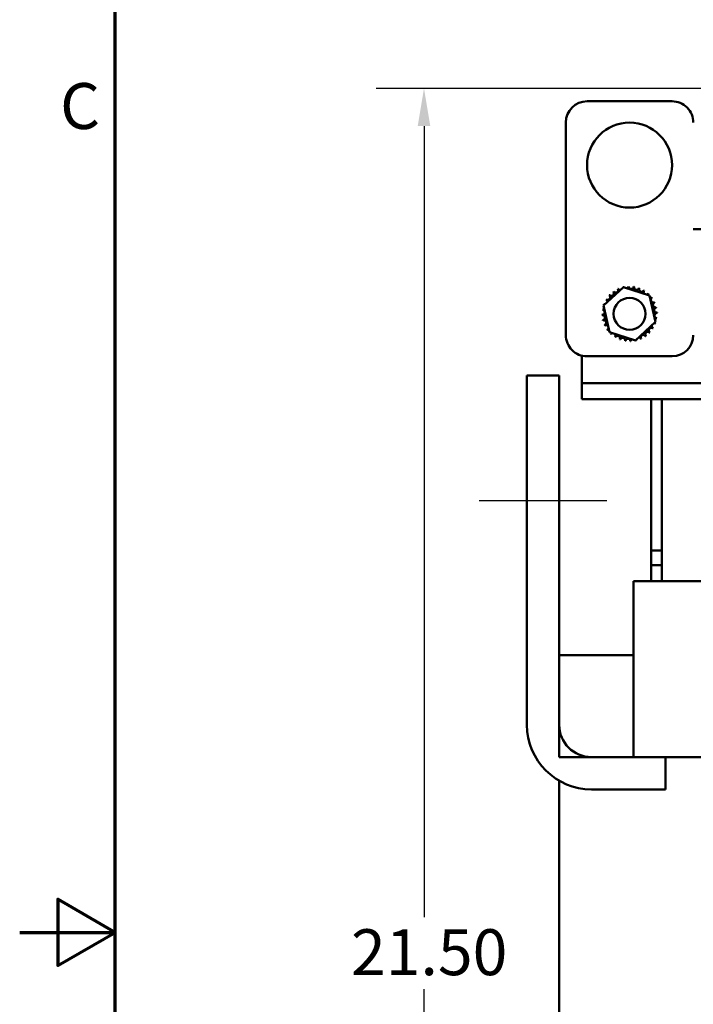
# Model space of a CAD drawing. Units: inches. Extents: x 0.05 to 2.15, y 0.02 to 1.67.
# Drawn here: x 0.05 to 0.23, y 0.83 to 1.09 of the extents above; entities that cross this region are included whole.
import ezdxf

# ---------------------------------------------------------------- set-up
doc = ezdxf.new("R2010")
doc.units = ezdxf.units.IN
doc.header["$LTSCALE"] = 0.1
doc.header["$MEASUREMENT"] = 0
doc.layers.get('0').update_dxf_attribs({"lineweight": 25})
for name, color, linetype, lineweight in [('Border (ANSI)', 7, 'Continuous', 70), ('Centerline (ANSI)', 7, 'Continuous', 25), ('Dimension (ANSI)', 7, 'Continuous', 25), ('Visible (ANSI)', 7, 'Continuous', 50)]:
    doc.layers.add(name, color=color, linetype=linetype, lineweight=lineweight)
doc.styles.add('Note Text (ANSI)', font='tahoma.ttf')
doc.dimstyles.new('Default (ANSI)', dxfattribs={"dimscale": 0.1, "dimtxt": 0.1200000047683716, "dimasz": 0.0984251946210861, "dimexe": 0.125, "dimexo": 0.0625, "dimgap": 0.031496062992126, "dimtad": 0, "dimtih": 1, "dimtoh": 1, "dimrnd": 1e-08, "dimzin": 0, "dimdsep": 46, "dimtxsty": 'Note Text (ANSI)', "dimcen": 0.09, "dimdle": 0.3937007874015748, "dimclrd": 256, "dimclre": 256, "dimclrt": 256, "dimadec": 0, "dimazin": 1, "dimtfac": 1, "dimtofl": 0, "dimtmove": 0, "dimatfit": 3, "dimfxl": 1, "dimtolj": 1, "dimtzin": 4, "dimlwd": -1, "dimlwe": -1, "dimarcsym": 0})

# ---------------------------------------------------------------- blocks, each defined once
blk = doc.blocks.new('Borders Default Border')
at = {"layer": 'Border (ANSI)', "flags": 128}
for points in [[(0.74999998873613, 0.4999999924907534), (0.74999998873613, 16.49999993992603), (21.24999939926027, 16.49999993992603), (21.24999939926027, 0.4999999924907534), (0.74999998873613, 0.4999999924907534)], [(0.4999999924907534, 8.500000060073972), (0.74999998873613, 8.500000060073972), (0.6000000191485788, 8.586602699099563), (0.6000000191485788, 8.413397421048382), (0.74999998873613, 8.500000060073972)]]:
    blk.add_lwpolyline(points, dxfattribs=at)
at = {"layer": 'Border (ANSI)', "insert": (0.6057338220023765, 10.56286061508947), "char_height": 0.1200000014830762, "attachment_point": 7, "style": 'Note Text (ANSI)'}
blk.add_mtext('C', dxfattribs=at)
blk = doc.blocks.new('*D30')
at = {"layer": 'Defpoints', "color": 0, "transparency": 16777216}
for p in [(0.3298719560858228, 1.070652945484154), (0.1557281933783373, 0.6184923865697999), (0.2984344212032974, 0.6184923865697999)]:
    blk.add_point(p, dxfattribs=at)
at = {"layer": 'Dimension (ANSI)', "transparency": 16777216}
for p, q in [((0.3236219560858228, 1.070652945484154), (0.1432281933783372, 1.070652945484154)), ((0.1557281933783372, 1.060810426022045), (0.1557281933783372, 0.8539721043878911)), ((0.1557281933783373, 0.6283349060319084), (0.1557281933783372, 0.835173227666063)), ((0.2921844212032974, 0.6184923865697999), (0.1432281933783373, 0.6184923865697999))]:
    blk.add_line(p, q, dxfattribs=at)
for points in [[(0.1540877734679858, 1.060810426022045), (0.1573686132886887, 1.060810426022045), (0.1557281933783372, 1.070652945484154)], [(0.1540877734679859, 0.6283349060319084), (0.1573686132886888, 0.6283349060319084), (0.1557281933783373, 0.6184923865697999)]]:
    blk.add_solid(points, dxfattribs=at)
at = {"layer": 'Dimension (ANSI)', "transparency": 16777216, "insert": (0.1329652652832421, 0.8508224980886783), "char_height": 0.0120000004768372, "attachment_point": 1, "style": 'Note Text (ANSI)'}
blk.add_mtext('\\A1; \\fTahoma|b0|i0;\\H0.0120;21.50', dxfattribs=at)

msp = doc.modelspace()

# ---------------------------------------------------------------- linework, layer by layer
at = {"layer": 'Centerline (ANSI)', "linetype": 'Continuous'}
msp.add_line((0.1701278003866998, 0.962936831014244), (0.2035722448311442, 0.962936831014244), dxfattribs=at)
at = {"layer": 'Visible (ANSI)'}
for p, q in [((0.2205899767588529, 1.067270164347578), (0.1983677545366307, 1.067270164347578)), ((0.1928121989810751, 1.061714608792023), (0.1928121989810751, 1.006159053236467)), ((0.2261455323144084, 1.033825719903133), (0.3207455323144082, 1.033825719903133)), ((0.2026854618792565, 1.013848471238863), (0.2079301428506442, 1.018664800257116)), ((0.2079301428506442, 1.018664800257116), (0.2147235466191294, 1.016530937810276)), ((0.2147235466191295, 1.016530937810276), (0.2162722694162269, 1.009580746345183)), ((0.2042341846763539, 1.00689827977377), (0.2026854618792564, 1.013848471238863)), ((0.2162722694162269, 1.009580746345183), (0.2110275884448391, 1.00476441732693)), ((0.2110275884448391, 1.00476441732693), (0.2042341846763539, 1.00689827977377)), ((0.1970344212032974, 1.000765870525573), (0.1970344212032974, 0.9978257199031331)), ((0.1983677545366307, 1.000603497680912), (0.2205899767588529, 1.000603497680912)), ((0.1970344212032974, 0.9978257199031331), (0.1970344212032974, 0.9936034976809109)), ((0.1826278003866608, 0.9042701643475775), (0.1826278003866608, 0.995603497680911)), ((0.1826278003866608, 0.995603497680911), (0.1910722448311052, 0.995603497680911)), ((0.1910722448311052, 0.995603497680911), (0.1910722448311052, 0.9042701643475775)), ((0.1970344212032974, 0.9936034976809109), (0.1970344212032974, 0.9893812754586887)), ((0.1970344212032974, 0.9936034976809109), (0.3276497338636008, 0.9936034976809109)), ((0.1970344212032974, 0.9893812754586887), (0.3276497338636008, 0.9893812754586887)), ((0.2151455323144085, 0.9893812754586889), (0.2151455323144085, 0.949825719903133)), ((0.2179233100921863, 0.9893812754586885), (0.2179233100921863, 0.941825719903133)), ((0.2179233100921862, 0.949825719903133), (0.2151455323144085, 0.949825719903133)), ((0.2179233100921863, 0.949825719903133), (0.2151455323144085, 0.949825719903133)), ((0.2151455323144085, 0.949825719903133), (0.2151455323144085, 0.9460479421253551)), ((0.2151455323144085, 0.9460479421253551), (0.2179233100921862, 0.9460479421253551)), ((0.2151455323144086, 0.9460479421253551), (0.2151455323144086, 0.941825719903133)), ((0.2179233100921863, 0.9460479421253551), (0.2151455323144086, 0.9460479421253551)), ((0.2132872021939859, 0.941825719903133), (0.2105166892760026, 0.941825719903133)), ((0.2105166892760026, 0.941825719903133), (0.2105166892760026, 0.9224923865697999)), ((0.2132872021939859, 0.941825719903133), (0.2146023940924295, 0.941825719903133)), ((0.295684101990896, 0.941825719903133), (0.2146023940924295, 0.941825719903133)), ((0.1910722448314872, 0.9224923865697997), (0.2105166892759362, 0.9224923865697997)), ((0.1910722448314872, 0.8958257199031331), (0.1910722448314872, 0.9224923865697997)), ((0.2105166892759362, 0.9224923865697997), (0.2105166892759362, 0.8958257199031331)), ((0.2105166892759362, 0.8958257199031331), (0.1910722448314872, 0.8958257199031331)), ((0.1995166892755497, 0.8958257199031331), (0.218850022608883, 0.8958257199031331)), ((0.2955749201592541, 0.8958257199031331), (0.2188500226090717, 0.8958257199031331)), ((0.218850022608883, 0.8958257199031331), (0.218850022608883, 0.8873812754586886)), ((0.1910722448314872, 0.8896439575278865), (0.1910722448314872, 0.7891590532364665)), ((0.218850022608883, 0.8873812754586886), (0.1995166892755497, 0.8873812754586886))]:
    msp.add_line(p, q, dxfattribs=at)
for centre, radius in [((0.2094788656477418, 1.050603497680911), 0.0111111111111111), ((0.2094788656477418, 1.011714608792023), 0.0041666666666667)]:
    msp.add_circle(centre, radius, dxfattribs=at)
for centre, radius, start, end in [((0.1983677545366307, 1.061714608792023), 0.0055555555555556, 90, 180), ((0.2205899767588529, 1.061714608792023), 0.0055555555555555, 0, 90.00000000000036), ((0.2047126472989212, 1.017085981343098), 0.0006704877988871, 224.2596075247591, 38.90806203817009), ((0.2094788656477082, 1.011714608792069), 0.0071811197198113, 125.6853802680536, 126.2322892948781), ((0.2058521316486886, 1.01791261499815), 0.0006704877988871, 213.0096075247592, 27.65806203816579), ((0.2094788656477619, 1.011714608791979), 0.0071811197199166, 114.4353802680581, 114.9822892948741), ((0.2071309893521438, 1.018501062750583), 0.0006704877988871, 201.7596075247605, 261.3410417509777), ((0.2094788656477199, 1.011714608792114), 0.0071811197197746, 103.1853802680519, 103.7322892948789), ((0.2071309893521438, 1.018501062750583), 0.000670487798887, 3.783116579113331, 16.40806203817459), ((0.2085000746249346, 1.018828710883274), 0.000670487798887, 190.5096075247557, 199.3030664143556), ((0.2085000746249346, 1.018828710883274), 0.0006704877988871, 313.3555726913926, 5.158062038173697), ((0.2094788656477392, 1.011714608792088), 0.0071811197198028, 91.93538026805409, 92.4822892948787), ((0.2099067742878196, 1.018882968062234), 0.0006704877988871, 179.2596075247558, 353.9080620381736), ((0.2094788656477511, 1.011714608792082), 0.0071811197198079, 80.68538026805292, 81.23228929487797), ((0.2112970296616403, 1.018661749214502), 0.0006704877988871, 168.0096075247613, 342.6580620381699), ((0.2094788656477351, 1.011714608792005), 0.0071811197198875, 69.4353802680574, 69.9822892948759), ((0.212617414012045, 1.018173555656335), 0.0006704877988871, 156.7596075247647, 331.4080620381743), ((0.2138171857089278, 1.017437148392392), 0.0006704877988871, 145.509607524766, 224.7348171183125), ((0.2094788656477621, 1.011714608792056), 0.007181119719829, 58.18538026805469, 58.73228929487686), ((0.2138171857089278, 1.017437148392392), 0.0006704877988871, 280.3893412117844, 320.1580620381772), ((0.214850238198817, 1.016480827140843), 0.0006704877988871, 134.2596075247548, 161.7210343043841), ((0.2094788656477324, 1.011714608792013), 0.0071811197198818, 46.93538026805671, 47.48228929487573), ((0.2094788656477188, 1.011714608792031), 0.0071811197198438, 159.4353802680559, 159.9822892948771), ((0.2025317252252626, 1.013532772805922), 0.0006704877988871, 53.61477242663898, 72.65806203817365), ((0.2030199187834295, 1.014853157156326), 0.0006704877988871, 246.7596075247596, 272.5820243275139), ((0.2094788656477085, 1.011714608792043), 0.0071811197198292, 148.1853802680549, 148.7322892948775), ((0.2030199187834295, 1.014853157156326), 0.0006704877988871, 352.5421340025726, 61.40806203816762), ((0.2037563260473728, 1.016052928853209), 0.0006704877988871, 235.5096075247602, 50.15806203817081), ((0.2094788656477285, 1.011714608792035), 0.0071811197198502, 136.935380268055, 137.4822892948772), ((0.214850238198817, 1.016480827140843), 0.0006704877988871, 272.8803109248161, 308.9080620381724), ((0.2156768718538689, 1.015341342791076), 0.0006704877988871, 123.0096075247592, 297.6580620381726), ((0.209478865647797, 1.011714608792063), 0.0071811197197998, 35.6853802680545, 36.23228929487858), ((0.2162653196063013, 1.014062485087621), 0.0006704877988871, 111.7596075247655, 286.4080620381701), ((0.2094788656476977, 1.011714608792003), 0.0071811197199166, 24.43538026805852, 24.98228929487394), ((0.2023105063775303, 1.012142517432101), 0.0006704877988871, 269.2596075247617, 83.90806203817058), ((0.2094788656476849, 1.011714608792032), 0.0071811197198106, 170.6853802680545, 171.2322892948779), ((0.2025317252252626, 1.013532772805922), 0.0006704877988871, 258.0096075247601, 301.6009840223358), ((0.2165929677389934, 1.01269339981483), 0.0006704877988871, 100.5096075247611, 275.1580620381714), ((0.2166472249179531, 1.011286700151945), 0.0006704877988871, 89.25960752476175, 263.9080620381705), ((0.2094788656477769, 1.011714608792031), 0.0071811197198319, 13.18538026805364, 13.73228929487727), ((0.2094788656478155, 1.011714608792026), 0.0071811197197943, 1.935380268051635, 2.482289294878317), ((0.2094788656476767, 1.01171460879202), 0.0071811197198031, 181.9353802680536, 182.4822892948786), ((0.2023647635564901, 1.010735817769216), 0.0006704877988871, 280.5096075247611, 95.15806203817138), ((0.2094788656477176, 1.011714608792017), 0.0071811197198434, 193.185380268056, 193.7322892948777), ((0.2026924116891822, 1.009366732496425), 0.0006704877988871, 291.7596075247654, 106.4080620381701), ((0.2159378125120539, 1.00857606042772), 0.0006704877988871, 66.7596075247596, 92.5820243275139), ((0.2164260060702208, 1.009896444778124), 0.0006704877988871, 233.6147724266294, 252.6580620381673), ((0.2164260060702208, 1.009896444778124), 0.0006704877988871, 78.00960752476011, 121.6009840223384), ((0.2094788656477239, 1.011714608792029), 0.0071811197198871, 339.435380268058, 339.9822892948759), ((0.209478865647801, 1.011714608792014), 0.0071811197198081, 350.6853802680522, 351.2322892948782), ((0.2094788656477318, 1.011714608792018), 0.0071811197198572, 204.4353802680554, 204.9822892948766), ((0.2032808594416145, 1.00808787479297), 0.0006704877988871, 303.0096075247593, 117.6580620381725), ((0.2094788656476959, 1.01171460879199), 0.0071811197198115, 215.6853802680521, 216.2322892948779), ((0.2041074930966664, 1.006948390443202), 0.0006704877988871, 92.88031092481904, 128.9080620381724), ((0.2041074930966664, 1.006948390443202), 0.0006704877988871, 314.2596075247591, 341.721034304385), ((0.2094788656477511, 1.011714608792033), 0.007181119719882, 226.9353802680571, 227.4822892948756), ((0.2051405455865557, 1.005992069191654), 0.0006704877988871, 100.3893412117873, 140.1580620381772), ((0.2051405455865556, 1.005992069191654), 0.0006704877988871, 325.509607524766, 44.73481711831246), ((0.2142450839965623, 1.006343236240948), 0.0006704877988871, 44.25960752475909, 218.9080620381701), ((0.2152014052481106, 1.007376288730837), 0.0006704877988871, 55.50960752476019, 230.1580620381708), ((0.2094788656477259, 1.011714608792037), 0.0071811197198896, 316.9353802680566, 317.4822892948748), ((0.2159378125120539, 1.00857606042772), 0.0006704877988871, 172.5421340025726, 241.4080620381703), ((0.2094788656477753, 1.011714608792002), 0.0071811197198287, 328.1853802680546, 328.7322892948777), ((0.1983677545366307, 1.006159053236467), 0.0055555555555555, 180, 270.0000000000003), ((0.2094788656476995, 1.011714608791954), 0.0071811197197874, 238.1853802680525, 238.7322892948783), ((0.2063403172834384, 1.005255661927711), 0.0006704877988871, 336.7596075247647, 151.4080620381743), ((0.2094788656477334, 1.011714608792), 0.0071811197198439, 249.4353802680554, 249.9822892948767), ((0.2076607016338431, 1.004767468369544), 0.0006704877988871, 348.0096075247613, 162.65806203817), ((0.2094788656477324, 1.011714608791964), 0.0071811197198082, 260.6853802680528, 261.2322892948772), ((0.2090509570076638, 1.004546249521812), 0.0006704877988871, 359.2596075247557, 173.9080620381736), ((0.2094788656477446, 1.011714608791949), 0.0071811197197943, 271.9353802680528, 272.4822892948789), ((0.2104576566705488, 1.004600506700771), 0.0006704877988871, 133.3555726913925, 185.1580620381736), ((0.2104576566705488, 1.004600506700771), 0.000670487798887, 10.50960752475685, 19.30306641436891), ((0.2094788656477664, 1.01171460879192), 0.0071811197197623, 283.185380268051, 283.7322892948792), ((0.2118267419433397, 1.004928154833463), 0.0006704877988871, 183.7831165791127, 196.408062038172), ((0.2118267419433396, 1.004928154833463), 0.0006704877988871, 21.75960752476048, 81.3410417509807), ((0.2131055996467948, 1.005516602585896), 0.0006704877988871, 33.00960752475926, 207.6580620381657), ((0.2094788656477214, 1.011714608792067), 0.0071811197199167, 294.4353802680565, 294.9822892948736), ((0.2094788656477537, 1.011714608792006), 0.0071811197198476, 305.6853802680552, 306.2322892948771), ((0.2205899767588529, 1.006159053236467), 0.0055555555555556, 270, 0), ((0.1995166892755497, 0.9042701643475775), 0.0168888888888889, 180, 270), ((0.1995166892755497, 0.9042701643475775), 0.0084444444444445, 180, 270)]:
    msp.add_arc(centre, radius, start, end, dxfattribs=at)

# ---------------------------------------------------------------- block references
at = {"xscale": 0.1, "yscale": 0.1, "zscale": 0.1}
msp.add_blockref('Borders Default Border', (0, 0), dxfattribs=at)

# ---------------------------------------------------------------- dimensions: what is measured, and where the dimension line sits
at = {"layer": 'Dimension (ANSI)'}
dim = msp.add_linear_dim(base=(0.1557281933783373, 0.6184923865697999), p1=(0.3298719560858227, 1.070652945484153), p2=(0.2984344212032974, 0.6184923865697997), angle=90, text=' \\fTahoma|b0|i0;\\H0.0120;21.50', dimstyle='Default (ANSI)', override={"dimgap": 0.031496062992126, "dimdec": 2, "dimlfac": 45, "dimtol": 0, "dimlim": 0, "dimtp": 0, "dimtm": 0, "dimtdec": 2, "dimatfit": 1}, dxfattribs=at)
dim.commit()
dim.dimension.update_dxf_attribs({"geometry": '*D30', "text_midpoint": (0.1557281933783375, 0.8445726660269768), "dimtype": 160})

doc.saveas('drawing.dxf')
